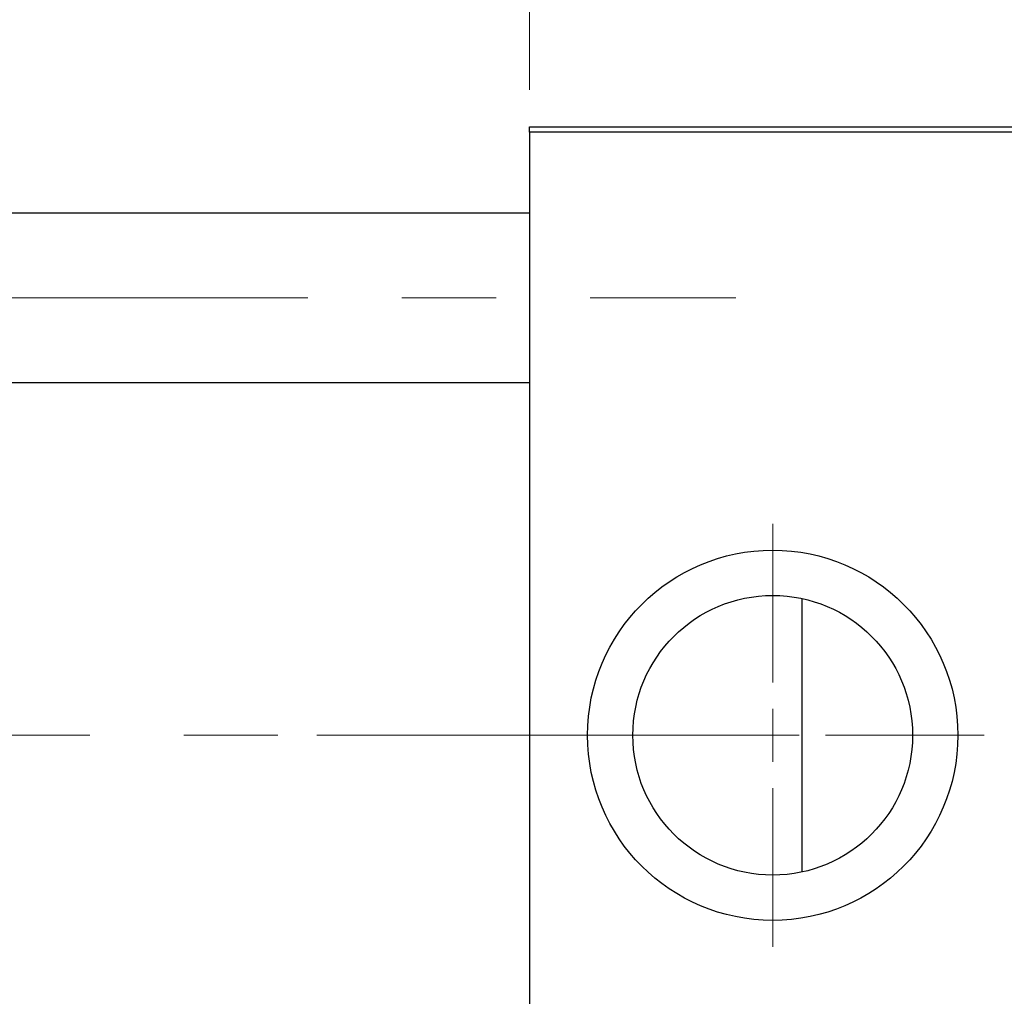
# Model space of a CAD drawing. Units: millimetres. Extents: x 15 to 417, y 5 to 292.
# Drawn here: x 89 to 116, y 229 to 255 of the extents above; entities that cross this region are included whole.
import ezdxf

# ---------------------------------------------------------------- set-up
doc = ezdxf.new("R2010")
doc.units = ezdxf.units.MM
doc.linetypes.add('CENTERX2', pattern=[20.32, 12.7, -2.54, 2.54, -2.54])
doc.styles.add('SLDTEXTSTYLE0', font='TXT', dxfattribs={"width": 0.75})
doc.dimstyles.new('SLDDIMSTYLE0', dxfattribs={"dimtxt": 3.5, "dimasz": 3.302, "dimexe": 0, "dimexo": 0.0625, "dimgap": 0.875, "dimtad": 1, "dimdec": 0, "dimlfac": 3.5, "dimrnd": 1e-09, "dimzin": 12, "dimdsep": 46, "dimtxsty": 'SLDTEXTSTYLE0', "dimsah": 1, "dimcen": 0.09, "dimadec": 0, "dimazin": 3, "dimtfac": 1, "dimtdec": 0, "dimtmove": 0, "dimatfit": 0, "dimfxl": 1, "dimfrac": 2, "dimtolj": 1, "dimtzin": 12, "dimarcsym": 0})
doc.dimstyles.new('SLDDIMSTYLE1', dxfattribs={"dimtxt": 3.5, "dimasz": 3.302, "dimexe": 0, "dimexo": 0.0625, "dimgap": 0.875, "dimtad": 1, "dimdec": 0, "dimlfac": 3.5, "dimrnd": 1e-09, "dimzin": 12, "dimdsep": 46, "dimtxsty": 'SLDTEXTSTYLE0', "dimsah": 1, "dimcen": 0.09, "dimadec": 0, "dimazin": 3, "dimtfac": 1, "dimtdec": 0, "dimtofl": 0, "dimtmove": 0, "dimatfit": 3, "dimfxl": 1, "dimfrac": 2, "dimtolj": 1, "dimtzin": 12, "dimarcsym": 0})

# ---------------------------------------------------------------- blocks, each defined once
blk = doc.blocks.new('_D_1')
at = {"color": 7, "linetype": 'Continuous', "lineweight": 0}
for p, q in [((103.083, 253.06), (103.083, 277.06)), ((117.083, 253.06), (117.083, 277.06)), ((103.083, 276.06), (96.733, 276.06)), ((103.083, 276.06), (117.083, 276.06)), ((117.083, 276.06), (123.433, 276.06))]:
    blk.add_line(p, q, dxfattribs=at)
at = {"color": 7, "linetype": 'Continuous', "lineweight": 18}
for points in [[(103.083, 276.06), (99.781, 276.568), (99.781, 275.552)], [(117.083, 276.06), (120.385, 275.552), (120.385, 276.568)]]:
    blk.add_solid(points, dxfattribs=at)
at = {"color": 7, "linetype": 'Continuous', "lineweight": 18, "insert": (107.497, 280.572), "char_height": 3.5, "attachment_point": 1, "style": 'SLDTEXTSTYLE0'}
blk.add_mtext('49', dxfattribs=at)
blk = doc.blocks.new('_D_2')
at = {"color": 7, "linetype": 'Continuous', "lineweight": 0}
for p, q in [((131.654, 230.06), (131.654, 202.203)), ((71.654, 218.203), (71.654, 202.203)), ((131.654, 203.203), (71.654, 203.203))]:
    blk.add_line(p, q, dxfattribs=at)
at = {"color": 7, "linetype": 'Continuous', "lineweight": 18}
for points in [[(71.654, 203.203), (74.956, 202.695), (74.956, 203.711)], [(131.654, 203.203), (128.352, 203.711), (128.352, 202.695)]]:
    blk.add_solid(points, dxfattribs=at)
at = {"color": 7, "linetype": 'Continuous', "lineweight": 18, "insert": (97.775, 207.715), "char_height": 3.5, "attachment_point": 1, "style": 'SLDTEXTSTYLE0'}
blk.add_mtext('210', dxfattribs=at)
blk = doc.blocks.new('_D_4')
at = {"color": 7, "linetype": 'Continuous', "lineweight": 0}
for p, q in [((117.083, 253.06), (117.083, 271.06)), ((122.797, 248.346), (122.797, 271.06)), ((117.083, 270.06), (110.733, 270.06)), ((122.797, 270.06), (117.083, 270.06)), ((122.797, 270.06), (135.612, 270.06))]:
    blk.add_line(p, q, dxfattribs=at)
at = {"color": 7, "linetype": 'Continuous', "lineweight": 18}
for points in [[(117.083, 270.06), (113.781, 270.568), (113.781, 269.552)], [(122.797, 270.06), (126.099, 269.552), (126.099, 270.568)]]:
    blk.add_solid(points, dxfattribs=at)
at = {"color": 7, "linetype": 'Continuous', "lineweight": 18, "insert": (130.44, 274.572), "char_height": 3.5, "attachment_point": 1, "style": 'SLDTEXTSTYLE0'}
blk.add_mtext('20', dxfattribs=at)
blk = doc.blocks.new('SW_CENTERMARKSYMBOL_0')
at = {"color": 0, "linetype": 'Continuous', "lineweight": 18}
for p, q in [((0, 1.429), (0, 5.714)), ((0, 0), (0, 0.714)), ((-1.429, 0), (-5.714, 0)), ((0, 0), (-0.714, 0)), ((0, 0), (0, -0.714)), ((0, 0), (0.714, 0)), ((1.429, 0), (5.714, 0)), ((0, -1.429), (0, -5.714))]:
    blk.add_line(p, q, dxfattribs=at)

msp = doc.modelspace()

# ---------------------------------------------------------------- linework, layer by layer
at = {"color": 7, "linetype": 'Continuous', "lineweight": 25}
for p, q in [((103.0829, 251.9171), (103.0829, 252.06)), ((103.0829, 252.06), (117.0829, 252.06)), ((117.0829, 251.9171), (103.0829, 251.9171)), ((103.0829, 251.9171), (103.0829, 219.3457)), ((103.0829, 249.7314), (84.2257, 249.7314)), ((84.2257, 245.16), (103.0829, 245.16)), ((110.4371, 239.3266), (110.4371, 235.6314)), ((110.4371, 235.6314), (110.4371, 231.9363))]:
    msp.add_line(p, q, dxfattribs=at)
at = {"color": 7, "linetype": 'CENTERX2', "lineweight": 18}
for p, q in [((64.0829, 247.4457), (108.6543, 247.4457)), ((78.5114, 235.6314), (105.0829, 235.6314)), ((130.3686, 235.6314), (95.3686, 235.6314))]:
    msp.add_line(p, q, dxfattribs=at)
at = {"color": 7, "linetype": 'Continuous', "lineweight": 25}
for radius in [5, 3.7771]:
    msp.add_circle((109.6543, 235.6314), radius, dxfattribs=at)

# ---------------------------------------------------------------- block references
at = {"color": 7, "linetype": 'Continuous', "lineweight": 0}
msp.add_blockref('SW_CENTERMARKSYMBOL_0', (109.6543, 235.6314), dxfattribs=at)

# ---------------------------------------------------------------- dimensions: what is measured, and where the dimension line sits
at = {"color": 7, "linetype": 'Continuous', "lineweight": 18}
for base, p1, p2, dimstyle, picture, middle in [((117.0829, 276.06), (103.0829, 252.06), (117.0829, 252.06), 'SLDDIMSTYLE0', '_D_1', (110.0829, 276.06)), ((117.0829, 270.06), (122.7971, 247.3457), (117.0829, 252.06), 'SLDDIMSTYLE0', '_D_4', (133.0263, 270.06)), ((71.6543, 203.2029), (131.6543, 231.06), (71.6543, 219.2029), 'SLDDIMSTYLE1', '_D_2', (101.6543, 203.2029))]:
    dim = msp.add_linear_dim(base=base, p1=p1, p2=p2, dimstyle=dimstyle, dxfattribs=at)
    dim.commit()
    dim.dimension.update_dxf_attribs({"geometry": picture, "text_midpoint": middle, "dimtype": 160})

doc.saveas('drawing.dxf')
